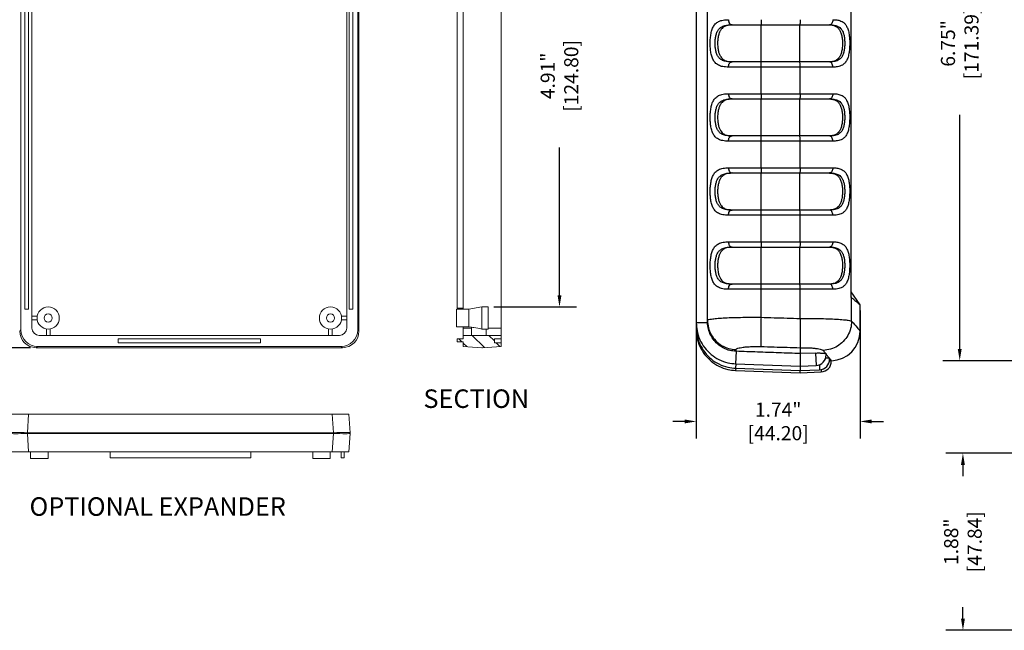
# Model space of a CAD drawing. Units: inches. Extents: x 12.2 to 54.8, y 3.9 to 27.8.
# Drawn here: x 32.2 to 42.6, y 16.2 to 22.7 of the extents above; entities that cross this region are included whole.
import ezdxf

# ---------------------------------------------------------------- set-up
doc = ezdxf.new("R2010")
doc.units = ezdxf.units.IN
doc.header["$LTSCALE"] = 0.04
doc.header["$MEASUREMENT"] = 0
for name, color, linetype in [('90RUBBERBOOTDXF_CONTINUOUS_LINE', 7, 'Continuous'), ('dim', 7, 'Continuous'), ('TEXT', 7, 'Continuous')]:
    doc.layers.add(name, color=color, linetype=linetype)
doc.styles.add('CALLOUT', font='Romant.shx')
doc.styles.get("Standard").update_dxf_attribs({"font": 'romans.shx', "width": 0.8})
doc.dimstyles.get("Standard").update_dxf_attribs({"dimtxt": 0.15, "dimasz": 0.125, "dimexe": 0.18, "dimexo": 0.0625, "dimgap": 0.09, "dimtad": 0, "dimzin": 0, "dimdsep": 46, "dimtxsty": 'Standard', "dimcen": 0.09, "dimadec": 0, "dimazin": 0, "dimtfac": 1, "dimtofl": 0, "dimtmove": 0, "dimatfit": 3, "dimfxl": 0, "dimtolj": 1, "dimtzin": 0, "dimarcsym": 0})

# ---------------------------------------------------------------- blocks, each defined once
blk = doc.blocks.new('*D45')
at = {"layer": 'dim', "color": 0, "lineweight": -2}
for p, q in [((32.28475313776774, 24.99809223459329), (31.44762664269715, 24.99809223459329)), ((31.62762664269715, 24.87309223459329), (31.62762664269715, 22.86976306820166)), ((31.62762664269715, 19.34357675895289), (31.62762664269715, 21.34690592534452)), ((32.28518417844391, 19.21857675895289), (31.44762664269715, 19.21857675895289))]:
    blk.add_line(p, q, dxfattribs=at)
at = {"layer": 'dim', "color": 0}
for points in [[(31.60679330936382, 24.87309223459329), (31.64845997603048, 24.87309223459329), (31.62762664269715, 24.99809223459329)], [(31.60679330936382, 19.34357675895289), (31.64845997603048, 19.34357675895289), (31.62762664269715, 19.21857675895289)]]:
    blk.add_solid(points, dxfattribs=at)
at = {"layer": 'dim', "color": 0, "insert": (31.62762664269715, 22.10833449677307), "char_height": 0.15, "attachment_point": 5, "rotation": 90}
blk.add_mtext('\\A1;5.78" [146.80]', dxfattribs=at)
blk = doc.blocks.new('*D47')
at = {"layer": 'dim', "color": 0, "lineweight": -2}
for p, q in [((37.21135211032323, 24.56502269230843), (38.08802785992511, 24.56502269230843)), ((37.90802785992511, 24.44002269230843), (37.90802785992511, 22.86976333038143)), ((37.90802785992511, 19.77664682559729), (37.90802785992511, 21.34690618752429)), ((37.21135211032323, 19.65164682559729), (38.08802785992511, 19.65164682559729))]:
    blk.add_line(p, q, dxfattribs=at)
at = {"layer": 'dim', "color": 0}
for points in [[(37.88719452659178, 24.44002269230843), (37.92886119325845, 24.44002269230843), (37.90802785992511, 24.56502269230843)], [(37.88719452659178, 19.77664682559729), (37.92886119325845, 19.77664682559729), (37.90802785992511, 19.65164682559729)]]:
    blk.add_solid(points, dxfattribs=at)
at = {"layer": 'dim', "color": 0, "insert": (37.90802785992511, 22.10833475895285), "char_height": 0.15, "attachment_point": 5, "rotation": 90}
blk.add_mtext('\\A1;4.91" [124.80]', dxfattribs=at)
blk = doc.blocks.new('*D62')
at = {"layer": 'dim', "color": 0, "lineweight": -2}
for p, q in [((44.69866985510559, 25.8272378108126), (41.98208614949426, 25.8272378108126)), ((42.16208614949426, 25.7022378108126), (42.16208614949426, 23.21195179751236)), ((42.16208614949426, 19.20452292706927), (42.16208614949426, 21.69480894036951)), ((44.81677010357434, 19.07952292706927), (41.98208614949426, 19.07952292706927))]:
    blk.add_line(p, q, dxfattribs=at)
at = {"layer": 'dim', "color": 0}
for points in [[(42.14125281616092, 25.7022378108126), (42.18291948282759, 25.7022378108126), (42.16208614949426, 25.8272378108126)], [(42.14125281616092, 19.20452292706927), (42.18291948282759, 19.20452292706927), (42.16208614949426, 19.07952292706927)]]:
    blk.add_solid(points, dxfattribs=at)
at = {"layer": 'dim', "color": 0, "insert": (42.16208614949426, 22.45338036894092), "char_height": 0.15, "attachment_point": 5, "rotation": 90}
blk.add_mtext('\\A1;6.75" [171.39]', dxfattribs=at)
blk = doc.blocks.new('*D65')
at = {"layer": 'dim', "color": 0, "lineweight": -2}
for p, q in [((41.10236622011789, 19.61302411586459), (41.10236622011789, 18.2543272607978)), ((39.36221222003283, 19.42009566872225), (39.36221222003283, 18.2543272607978)), ((39.23721222003283, 18.4343272607978), (39.11221222003283, 18.4343272607978)), ((41.22736622011789, 18.4343272607978), (41.35236622011789, 18.4343272607978))]:
    blk.add_line(p, q, dxfattribs=at)
at = {"layer": 'dim', "color": 0}
for points in [[(39.23721222003283, 18.45516059413113), (39.23721222003283, 18.41349392746447), (39.36221222003283, 18.4343272607978)], [(41.22736622011789, 18.45516059413113), (41.22736622011789, 18.41349392746447), (41.10236622011789, 18.4343272607978)]]:
    blk.add_solid(points, dxfattribs=at)
at = {"layer": 'dim', "color": 0, "insert": (40.23228922007536, 18.4343272607978), "char_height": 0.15, "attachment_point": 5}
blk.add_mtext('\\A1;1.74" [44.20]', dxfattribs=at)
blk = doc.blocks.new('*D67')
at = {"layer": 'dim', "color": 0, "lineweight": -2}
for p, q in [((44.76013088455811, 18.09726445869163), (42.01609025433182, 18.09726445869163)), ((42.19609025433182, 17.97226445869163), (42.19609025433182, 17.85117913503298)), ((42.19609025433182, 16.33866523994575), (42.19609025433182, 16.45975056360441)), ((43.61598503237956, 16.21366523994575), (42.01609025433182, 16.21366523994575))]:
    blk.add_line(p, q, dxfattribs=at)
at = {"layer": 'dim', "color": 0}
for points in [[(42.17525692099849, 17.97226445869163), (42.21692358766516, 17.97226445869163), (42.19609025433182, 18.09726445869163)], [(42.17525692099849, 16.33866523994575), (42.21692358766516, 16.33866523994575), (42.19609025433182, 16.21366523994575)]]:
    blk.add_solid(points, dxfattribs=at)
at = {"layer": 'dim', "color": 0, "insert": (42.19609025433182, 17.15546484931867), "char_height": 0.15, "attachment_point": 5, "rotation": 90}
blk.add_mtext('\\A1;1.88" [47.84]', dxfattribs=at)

msp = doc.modelspace()

# ---------------------------------------------------------------- hatches: boundary and pattern name
at = {"linetype": 'Continuous', "lineweight": 0}
h = msp.add_hatch(dxfattribs=at)
h.set_pattern_fill('ANSI31', scale=0.03937, angle=90, style=0)
h.set_pattern_definition([(135, (51.08813151050236, 2.235982375834709), (-0.08838817087162315, -0.08838817087162314), [])])
h.paths.add_polyline_path([(36.88507311191455, 19.28155435188395), (36.88507311191455, 19.23234185188394), (37.08192311191453, 19.21857675895288), (37.08979711191455, 19.21857675895288), (37.28664711191453, 19.23234185188394), (37.28664711191453, 19.27171185188396), (37.21578111191451, 19.27171185188396), (37.21578111191451, 19.31108185188398), (37.28664711191453, 19.31108185188398), (37.28664711191453, 19.34849775895285), (36.88507311191455, 19.34849775895285), (36.88507311191455, 19.31305035188396), (36.82208111191454, 19.31305035188396), (36.82208111191454, 19.28155435188395)], flags=0)

# ---------------------------------------------------------------- linework, layer by layer
at = {"color": 7, "linetype": 'Continuous', "lineweight": 15}
for p, q in [((32.18428422833574, 24.80759433828356), (32.18428422833574, 19.40907517962219)), ((35.76304612855205, 19.40907517962219), (35.76304612855205, 24.80759433828356)), ((35.77681119533963, 24.82092762425603), (35.77681119533963, 19.39574189364973)), ((32.30044016084412, 24.78943167775932), (32.30044016084412, 19.42723784014643)), ((35.64689019604367, 19.42723784014643), (35.64689019604367, 24.78943167775932)), ((37.28664711915974, 19.42723784014643), (37.28664711915974, 24.78943167775932)), ((32.2236543081213, 24.58864479884565), (32.2236543081213, 19.62802471906011)), ((32.26302424124219, 19.62802471906011), (32.26302424124219, 24.58864479884565)), ((35.67249506237692, 24.58864479884565), (35.67249506237692, 19.62802471906011)), ((35.71186514216254, 19.62802471906011), (35.71186514216254, 24.58864479884565)), ((36.82208112001041, 19.63983562566401), (36.82208112001041, 24.57683389224175)), ((36.88507310466929, 19.6273497682071), (36.88507310466929, 24.58931974969866)), ((32.2236543081213, 19.62802471906011), (32.26302424124219, 19.62802471906011)), ((35.67249506237692, 19.62802471906011), (35.71186514216254, 19.62802471906011)), ((36.94412811434916, 19.6273497682071), (36.81420711505314, 19.6273497682071)), ((36.81420711505314, 19.43972369760334), (36.81420711505314, 19.6273497682071)), ((36.82208112001041, 19.63983562566401), (36.88507310466929, 19.63983562566401)), ((37.08192311201401, 19.65164682559728), (36.94412811434916, 19.6273497682071)), ((36.94412811434916, 19.53353687956988), (36.94412811434916, 19.6273497682071)), ((37.14885211032322, 19.65164682559728), (37.08192311201401, 19.65164682559728)), ((37.08192311201401, 19.65164682559728), (37.08192311201401, 19.41707867115795)), ((37.14885211032322, 19.65164682559728), (37.14885211032322, 19.53353687956988)), ((32.30044016084412, 19.55322162613336), (32.35721009815825, 19.55322162613336)), ((32.35721009815825, 19.51385183967713), (32.30044016084412, 19.51385183967713)), ((35.64689019604367, 19.55322162613336), (35.59012025872954, 19.55322162613336)), ((35.59012025872954, 19.51385183967713), (35.64689019604367, 19.51385183967713)), ((36.94412811434916, 19.43972369760334), (36.94412811434916, 19.53353687956988)), ((37.14885211032322, 19.53353687956988), (37.14885211032322, 19.41542664021316)), ((32.17051974820686, 19.39531069949331), (32.18428422833574, 19.40907517962219)), ((32.45398312001271, 19.34849768057526), (32.45398312001271, 19.41707867115795)), ((32.49335319979826, 19.41707867115795), (32.49335319979826, 19.34849768057526)), ((35.45397715708953, 19.41707867115795), (35.45397715708953, 19.34849768057526)), ((35.49334723687508, 19.34849768057526), (35.49334723687508, 19.41707867115795)), ((35.76304612855205, 19.40907517962219), (35.77681060868093, 19.39531069949331)), ((36.81420711505314, 19.43972369760334), (36.94412811434916, 19.43972369760334)), ((36.88507310466929, 19.42723784014643), (36.88507310466929, 19.43972369760334)), ((36.88507310466929, 19.34849768057526), (36.88507310466929, 19.42723784014643)), ((36.94412811434916, 19.43972369760334), (36.9716871133665, 19.43486440345706)), ((36.9716871133665, 19.43684789657655), (36.9716871133665, 19.34849768057526)), ((37.08192311201401, 19.41707867115795), (37.12916711167986, 19.41707867115795)), ((37.12916711167986, 19.41707867115795), (37.12916711167986, 19.34849768057526)), ((37.12916711167986, 19.41542664021316), (37.14885211032322, 19.41542664021316)), ((37.28664711915974, 19.42723784014643), (37.28664711915974, 19.34849768057526)), ((32.37918017375063, 19.34849768057526), (35.56815018313716, 19.34849768057526)), ((34.72956921434741, 19.31108176097334), (33.21776114254038, 19.31108176097334)), ((33.21776114254038, 19.31108176097334), (33.21776114254038, 19.2717119745171)), ((33.21776114254038, 19.2717119745171), (34.72956921434741, 19.2717119745171)), ((34.72956921434741, 19.2717119745171), (34.72956921434741, 19.31108176097334)), ((36.82208112001041, 19.31305029429555), (36.88507310466929, 19.31305029429555)), ((36.82208112001041, 19.31305029429555), (36.82208112001041, 19.28155434779885)), ((36.88507310466929, 19.28155434779885), (36.82208112001041, 19.28155434779885)), ((36.88507310466929, 19.31305029429555), (36.88507310466929, 19.34849768057526)), ((37.28664711915974, 19.34849768057526), (36.88507310466929, 19.34849768057526)), ((36.88507310466929, 19.23234189473155), (36.88507310466929, 19.28155434779885)), ((37.28664711915974, 19.31108176097334), (37.21578111121056, 19.31108176097334)), ((37.21578111121056, 19.2717119745171), (37.21578111121056, 19.31108176097334)), ((37.21578111121056, 19.2717119745171), (37.28664711915974, 19.2717119745171)), ((37.28664711915974, 19.31108176097334), (37.28664711915974, 19.34849768057526)), ((37.28664711915974, 19.2717119745171), (37.28664711915974, 19.31108176097334)), ((37.28664711915974, 19.23234189473155), (37.28664711915974, 19.2717119745171)), ((32.36101765989105, 19.23234189473155), (32.34725317976216, 19.21857741460266)), ((35.59964612963387, 19.21857682794396), (32.34768422725392, 19.21857682794396)), ((32.36101765989105, 19.23234189473155), (35.58631269699674, 19.23234189473155)), ((35.60007717712563, 19.21857741460266), (35.58631269699674, 19.23234189473155)), ((36.88507310466929, 19.23234189473155), (37.08192311201401, 19.21857682794396)), ((37.08979711181507, 19.21857682794396), (37.08192311201401, 19.21857682794396)), ((37.08979711181507, 19.21857682794396), (37.28664711915974, 19.23234189473155)), ((32.08907841271292, 18.51124229398553), (32.26581184426823, 18.51124229398553)), ((32.26581184426823, 18.51124229398553), (32.25204736413934, 18.31439978544549)), ((32.26581184426823, 18.51124229398553), (35.49110688137392, 18.51124229398553)), ((35.50487136150281, 18.31439978544549), (35.49110688137392, 18.51124229398553)), ((35.49110688137392, 18.51124229398553), (35.66784031292923, 18.51124229398553)), ((35.66784031292923, 18.51124229398553), (35.68160479305811, 18.31439978544549)), ((32.2524784116311, 18.31439228664087), (32.2524784116311, 18.30651828683975)), ((35.50444031401105, 18.31439228664087), (32.2524784116311, 18.31439228664087)), ((35.50444031401105, 18.30651828683975), (35.50444031401105, 18.31439228664087)), ((35.68160479305811, 18.31439978544549), (35.68160537971681, 18.31439228664087)), ((35.68160537971681, 18.31439228664087), (35.68160537971681, 18.30651828683975)), ((32.25204736413934, 18.30651078803513), (32.26581184426823, 18.10966827949508)), ((32.2524784116311, 18.30651828683975), (35.50444031401105, 18.30651828683975)), ((35.49110688137392, 18.10966827949508), (35.50487136150281, 18.30651078803513)), ((35.68160479305811, 18.30651078803513), (35.66784031292923, 18.10966827949508)), ((35.68160537971681, 18.30651828683975), (35.68160479305811, 18.30651078803513)), ((32.26581184426823, 18.10966827949508), (32.08907841271292, 18.10966827949508)), ((35.49110688137392, 18.10966827949508), (32.26581184426823, 18.10966827949508)), ((32.28464930898082, 18.10966827949508), (32.28464930898082, 18.03880228987893)), ((32.47227537958452, 18.03880228987893), (32.47227537958452, 18.10966827949508)), ((33.13042938687408, 18.0466762948362), (33.13042938687408, 18.10966827949508)), ((34.62648933876807, 18.0466762948362), (34.62648933876807, 18.10966827949508)), ((35.28464334605763, 18.10966827949508), (35.28464334605763, 18.03880228987893)), ((35.47226941666133, 18.03880228987893), (35.47226941666133, 18.10966827949508)), ((35.66784031292923, 18.10966827949508), (35.49110688137392, 18.10966827949508)), ((35.58713176670051, 18.0466762948362), (35.58713176670051, 18.10966827949508)), ((35.61862771319727, 18.0466762948362), (35.61862771319727, 18.10966827949508)), ((32.28464930898082, 18.03880228987893), (32.47227537958452, 18.03880228987893)), ((34.62648933876807, 18.0466762948362), (33.13042938687408, 18.0466762948362)), ((35.47226941666133, 18.03880228987893), (35.28464334605763, 18.03880228987893)), ((35.61862771319727, 18.0466762948362), (35.58713176670051, 18.0466762948362))]:
    msp.add_line(p, q, dxfattribs=at)
at = {"color": 8, "linetype": 'Continuous', "lineweight": 15}
for p, q in [((36.88507310466929, 19.42723784014643), (36.9716871133665, 19.42723784014643)), ((37.14885211032322, 19.42723784014643), (37.28664711915974, 19.42723784014643))]:
    msp.add_line(p, q, dxfattribs=at)
at = {"color": 7, "linetype": 'Continuous', "lineweight": 15}
for centre, radius in [((32.47366817844392, 19.53353675895286), 0.11811), ((32.47366817844392, 19.53353675895286), 0.04330699999999866), ((35.47366217844387, 19.53353675895286), 0.11811), ((35.47366217844387, 19.53353675895286), 0.0433070000000009)]:
    msp.add_circle(centre, radius, dxfattribs=at)
for centre, radius, start, end in [((32.3476841784439, 19.39574175895288), 0.1771650000000004, 180, 180.1394001970408), ((32.3476841784439, 19.39574175895288), 0.1771650000000004, 180.1394001970408, 269.8605998029592), ((32.3791801784439, 19.42723775895288), 0.07874000000000224, 180, 270), ((35.56815017844389, 19.42723775895288), 0.07874000000000224, 270, 0), ((35.59964617844389, 19.39574175895288), 0.1771650000000003, 270.1394001970409, 359.8605998029592), ((35.59964617844389, 19.39574175895288), 0.177165, 359.8605998029592, 0), ((32.3476841784439, 19.39574175895288), 0.1771650000000004, 269.8605998029592, 270), ((35.59964617844389, 19.39574175895288), 0.1771650000000003, 270, 270.1394001970409)]:
    msp.add_arc(centre, radius, start, end, dxfattribs=at)
for centre, major_axis, ratio, start_param, end_param in [((32.36188189024853, 19.40993947075751), (-0.1258856449999564, -0.1258856449999564), 0.9951458157835162, 5.500220136198076, 7.066150478161109), ((35.58544846663926, 19.40993947075751), (0.1258856449999564, -0.1258856449999564), 0.9951458157835076, 5.50022013619806, 7.066150478161114), ((32.25247836282108, 18.3082055486133), (-0.1771648689100486, 0.00618673354924301), 0.03483591071293171, 4.716038469008565, 6.28196881097242), ((32.25247836282108, 20.84796982411078), (1.55136881076619e-16, 2.53357753737047), 0.06992681194350762, 3.139159661173877, 3.141592653589791), ((35.50444036282107, 20.84796982411078), (1.55136881076619e-16, 2.53357753737047), 0.0699268119435085, 3.141592653589791, 3.144025646005896), ((35.50444036282107, 18.3082055486133), (-0.1771648689100534, -0.006186733549242994), 0.03483591071292995, 3.14280914979816, 4.708739491760828), ((32.25247836282108, 18.31270502486731), (-0.1771648689100486, -0.006186733549242987), 0.03483591071294432, 0.001216496206479585, 1.567146838171017), ((32.25247836282108, 15.77294074936978), (1.551368810766223e-16, 2.533577537370522), 0.0699268119435062, 0, 0.002432992415918415), ((35.50444036282107, 15.77294074936978), (1.551368810766223e-16, 2.533577537370522), 0.06992681194350708, 6.280752314763872, 6.283185307179586), ((35.50444036282107, 18.31270502486731), (-0.1771648689100534, 0.006186733549243014), 0.03483591071294256, 1.574445815418776, 3.140376157383281)]:
    msp.add_ellipse(centre, major_axis=major_axis, ratio=ratio, start_param=start_param, end_param=end_param, dxfattribs=at)
msp.add_open_spline([(37.08192311191453, 19.41707872842258), (37.05431843140593, 19.42201522368222), (37.02671522667498, 19.42695998714643), (36.9991142684612, 19.43191725223014), (36.98997161961512, 19.43355931601448), (36.98082922043443, 19.43520277069476), (36.97168711191455, 19.43684784005646)], degree=3, knots=[0.002343408215093008, 0.002343408215093008, 0.002343408215093008, 0.002343408215093008, 0.004480258428213708, 0.004480258428213708, 0.004480258428213708, 0.005188077007312279, 0.005188077007312279, 0.005188077007312279, 0.005188077007312279], dxfattribs=at)
at = {"layer": '90RUBBERBOOTDXF_CONTINUOUS_LINE', "linetype": 'Continuous'}
for p, q in [((39.48032222001237, 19.49714071023212), (39.48032222001237, 25.4828640393615)), ((41.00838944907181, 19.75290351110549), (41.00838944907181, 25.15446751115587)), ((39.36221222003283, 22.8473855111291), (39.36221222003283, 19.40942782085824)), ((39.73829577466424, 22.65053551102989), (40.77761950701259, 22.65053551102989)), ((40.46362034761219, 22.25683551103147), (40.46362034761219, 22.65053551102989)), ((40.77761950701259, 22.25683551103147), (39.73829577466424, 22.25683551103147)), ((40.46457222010841, 21.91825351099682), (40.46457222010841, 22.20171751106768)), ((39.73829577466424, 21.86313551103305), (40.77761950701259, 21.86313551103305)), ((40.46362034761219, 21.46943551103462), (40.46362034761219, 21.86313551103305)), ((40.77761950701259, 21.46943551103462), (39.73829577466424, 21.46943551103462)), ((40.46457222010841, 21.13085351099997), (40.46457222010841, 21.41431751107083)), ((39.73829577466424, 21.0757355110362), (40.77761950701259, 21.0757355110362)), ((40.46362034761219, 20.68203551103777), (40.46362034761219, 21.0757355110362)), ((40.77761950701259, 20.68203551103777), (39.73829577466424, 20.68203551103777)), ((40.46457222010841, 20.34345351100312), (40.46457222010841, 20.62691751107398)), ((39.73829577466424, 20.28833551103935), (40.77761950701259, 20.28833551103935)), ((40.46362034761219, 19.89463551104092), (40.46362034761219, 20.28833551103935)), ((40.77761950701259, 19.89463551104092), (39.73829577466424, 19.89463551104092)), ((40.46457222010841, 19.52896256898826), (40.46457222010841, 19.83951751107713)), ((41.10236622011789, 19.6741635111858), (41.00838944907181, 19.81338835713555)), ((41.01343397058272, 19.74951320808611), (41.00838944907181, 19.77336960477321)), ((41.10236622011789, 19.39853697123998), (41.10236622011789, 19.67552411586459)), ((40.46457222010841, 19.21833026425412), (40.46457222010841, 19.15580898669693)), ((40.63042336980547, 19.16164537602411), (40.46457222010841, 19.15580898669693)), ((40.74105167214842, 19.15242058007375), (40.74135978473223, 19.14365444560606)), ((39.78014142837273, 19.04767749696033), (40.46457222070845, 19.02362100067343)), ((40.77777325190513, 19.10593065145379), (40.77806754031653, 19.09752291506929)), ((40.79610358444441, 19.08257596696326), (40.79638479228194, 19.07452530646461)), ((40.79621293502569, 19.07944666002189), (40.79839692205772, 19.07952292646935)), ((39.78015868333821, 19.00020182051188), (40.46457222030844, 18.97624589062383)), ((39.78016724672111, 18.97653796523969), (40.46456542992203, 18.95263209905151)), ((40.46457222070845, 19.02362100067343), (40.63506402132415, 19.02961341548857)), ((40.46457222030844, 18.97624589062383), (40.67175515074175, 18.98349770932016)), ((40.46457937649413, 18.95263209905151), (40.69006415532365, 18.96050823309922))]:
    msp.add_line(p, q, dxfattribs=at)
at = {"layer": '90RUBBERBOOTDXF_CONTINUOUS_LINE', "color": 9, "linetype": 'Continuous'}
for p, q in [((40.05232331200787, 22.25683551103147), (40.05232331200787, 22.65053551102989)), ((40.8137551331412, 22.20171751106768), (39.70405996413601, 22.20171751106768)), ((40.05026232232987, 21.91825351099682), (40.05026232232987, 22.20171751106768)), ((39.70405996413601, 21.91825351099682), (40.8137574409366, 21.91825351099682)), ((40.05232331200787, 21.46943551103462), (40.05232331200787, 21.86313551103305)), ((40.8137551331412, 21.41431751107083), (39.70405996413601, 21.41431751107083)), ((40.05026232232987, 21.13085351099997), (40.05026232232987, 21.41431751107083)), ((39.70405996413601, 21.13085351099997), (40.8137574409366, 21.13085351099997)), ((40.05232331200787, 20.68203551103777), (40.05232331200787, 21.0757355110362)), ((40.8137551331412, 20.62691751107398), (39.70405996413601, 20.62691751107398)), ((40.05026232232987, 20.34345351100312), (40.05026232232987, 20.62691751107398)), ((39.70405996413601, 20.34345351100312), (40.8137574409366, 20.34345351100312)), ((40.05232331200787, 19.89463551104092), (40.05232331200787, 20.28833551103935)), ((40.8137551331412, 19.83951751107713), (39.70405996413601, 19.83951751107713)), ((40.05026232232987, 19.5412613311907), (40.05026232232987, 19.83951751107713)), ((41.01343397058272, 19.5005139092857), (41.01343397058272, 19.74951320808611)), ((39.48065261375157, 19.48259566872225), (39.36221222003283, 19.48259566872225)), ((39.36683089739549, 19.43376344498689), (39.36221222003283, 19.43376344498689)), ((39.36451664662397, 19.40942782085824), (39.36221222003283, 19.40942782085824)), ((39.78478294688969, 19.17973141965196), (39.78014142837273, 19.04767749696033)), ((39.78429027467504, 19.17974875741729), (39.78429027467504, 19.19753683384106)), ((40.63042338480543, 19.16164492662502), (40.63506396712424, 19.02961495788549)), ((39.78181837801887, 19.04761855507822), (39.78015868333821, 19.00020182051188)), ((40.79623840017476, 19.08224356302806), (40.79839693945766, 19.07952292706935)), ((39.78099279987001, 19.00017262477027), (39.78016724672111, 18.97653796523969)), ((40.66986115592974, 19.03760865389806), (40.67175513254179, 18.98349822511913)), ((40.6891755463009, 18.98594806881944), (40.69006415532365, 18.96050823309922))]:
    msp.add_line(p, q, dxfattribs=at)
for points in [[(40.05026232232987, 22.70565351099367), (40.05040874703704, 22.68456076557925), (40.05082572900309, 22.66667919954244), (40.05144978655497, 22.65473111903866), (40.05218591268269, 22.65053551102989)], [(40.05026232232987, 22.20171751106768), (40.05040874903702, 22.22281040648181), (40.05082573500309, 22.24069199991855), (40.05144979315494, 22.25263998242254), (40.05218591268269, 22.25683551103147)], [(40.05026232232987, 21.91825351099682), (40.05040874703704, 21.8971607655824), (40.05082572900309, 21.87927919954561), (40.05144978655497, 21.86733111904181), (40.05218591268269, 21.86313551103305)], [(40.05026232232987, 21.41431751107083), (40.05040874903702, 21.43541040648496), (40.05082573500309, 21.4532919999217), (40.05144979315494, 21.46523998242569), (40.05218591268269, 21.46943551103462)], [(40.05026232232987, 21.13085351099997), (40.05040874703704, 21.10976076558555), (40.05082572900309, 21.09187919954876), (40.05144978655497, 21.07993111904496), (40.05218591268269, 21.0757355110362)], [(40.05026232232987, 20.62691751107398), (40.05040874903702, 20.64801040648811), (40.05082573500309, 20.66589199992485), (40.05144979315494, 20.67783998242884), (40.05218591268269, 20.68203551103777)], [(40.05026232232987, 20.34345351100312), (40.05040874703704, 20.3223607655887), (40.05082572900309, 20.30447919955191), (40.05144978655497, 20.29253111904811), (40.05218591268269, 20.28833551103935)], [(40.05026232232987, 19.83951751107713), (40.05040874903702, 19.86061040649126), (40.05082573500309, 19.878491999928), (40.05144979315494, 19.89043998243199), (40.05218591268269, 19.89463551104092)]]:
    msp.add_lwpolyline(points, dxfattribs=at)
at = {"layer": '90RUBBERBOOTDXF_CONTINUOUS_LINE', "linetype": 'Continuous'}
msp.add_lwpolyline([(40.79578925287305, 19.08276052039415), (40.79596234972686, 19.08270081351355), (40.79606714811726, 19.08263930483658), (40.79610358324439, 19.08257599976319)], dxfattribs=at)
for centre, radius, start, end in [((40.78740493664171, 19.39429239592914), 0.314959971078798, 272.0000019652231, 0), ((40.63119184066855, 19.13978148975198), 0.1102359999275592, 272.0129998502846, 2.012991373897416), ((40.66789902385401, 19.09366627818258), 0.1102359999275592, 272.0046519340113, 2.004647960296723), ((40.68621598822003, 19.07067704596115), 0.1102359999275592, 272.000515710401, 2.000515710400927)]:
    msp.add_arc(centre, radius, start, end, dxfattribs=at)
at = {"layer": '90RUBBERBOOTDXF_CONTINUOUS_LINE', "color": 9, "linetype": 'Continuous'}
for points in [[(39.70405996413601, 22.20171751106768), (39.64279423466772, 22.20688443453382), (39.59633493138651, 22.22281147667967), (39.56246000893648, 22.24920564349124), (39.53897692730274, 22.28479572831093), (39.52363021179619, 22.32796064818091), (39.51455576774512, 22.37685956918287), (39.51046487052693, 22.42888763192653), (39.51059085487501, 22.48173781302597), (39.51494438656792, 22.53352523925091), (39.52433897997869, 22.58210872788374), (39.54013264479127, 22.62493540183021), (39.56412733440183, 22.65997347935392), (39.59886862611907, 22.68588449913177), (39.64637045711524, 22.70116002338067), (39.70405996413601, 22.70565351099367)], [(39.73829577466424, 22.25683551103147), (39.68273502478596, 22.26087642574961), (39.64060955363706, 22.27332197545847), (39.60989506726614, 22.29395071500092), (39.58860603044431, 22.32176567497088), (39.57469478266685, 22.35549795150619), (39.56647100731445, 22.39370709368775), (39.56276599792446, 22.43435564959049), (39.56288415028817, 22.47564383641395), (39.56683594278459, 22.51610188289769), (39.57536042993556, 22.55405748778632), (39.5896885968792, 22.58751168627779), (39.61145446634734, 22.61487744094617), (39.64296848831921, 22.63510975028147), (39.68604766556066, 22.64703076603941), (39.73829577466424, 22.65053551102989)], [(39.70405996393598, 22.70565351099367), (39.70666608352374, 22.68456047857983), (39.71408761068065, 22.66667886114313), (39.72519452266678, 22.65473096843895), (39.73829577466424, 22.65053551102989)], [(40.8137575399364, 22.70565351099367), (40.81100669603811, 22.68456076737925), (40.8031729553056, 22.66667920254244), (40.79144893375368, 22.65473112223866), (40.77761950701259, 22.65053551302989)], [(40.77761950701259, 22.65053551102989), (40.79587971509213, 22.65010735768621), (40.81517900989346, 22.6485207110595), (40.83528797587545, 22.64517375055344), (40.85583145298838, 22.63920256869582), (40.87628636927852, 22.62935193879713), (40.89597364730386, 22.61372135845835), (40.91369708205693, 22.58977864714386), (40.92723552837995, 22.55695843778442), (40.93560660563779, 22.51771942586259), (40.9394280381949, 22.47508866552428), (40.93939526366043, 22.43151520947137), (40.93549734425628, 22.38889636030925), (40.92688878027346, 22.34926479577253), (40.91223517438075, 22.31504635020956), (40.89227475570166, 22.29006503497229), (40.86940824423479, 22.2741489070046), (40.84561489582157, 22.26481084328077), (40.82204471036201, 22.25976935016378), (40.79929510526134, 22.25744991340267), (40.77761950701259, 22.25683551103147)], [(40.8137575399364, 22.70565351099367), (40.83389774385589, 22.70510546188977), (40.8551840184833, 22.70307449295171), (40.87736330252463, 22.6987902567202), (40.90002176660758, 22.69114695440685), (40.92258241548623, 22.67853794942491), (40.94429621885851, 22.65853088903911), (40.96384351296385, 22.62788461573177), (40.97877489170102, 22.58587521095075), (40.98800768063543, 22.53565013980109), (40.99222270500533, 22.48108348133464), (40.99218678547717, 22.42531006048169), (40.98788800987475, 22.37075861118481), (40.97839417346248, 22.32003102784019), (40.96223374278341, 22.2762321540381), (40.94021971281157, 22.24425543439168), (40.91499886885336, 22.22388084874092), (40.88875502894112, 22.2119267860491), (40.8627573999365, 22.20547306675657), (40.83766502732132, 22.20250397329477), (40.81375754473638, 22.20171751106768)], [(39.70405996393598, 22.20171751106768), (39.70666563892465, 22.22280987188287), (39.71408685088218, 22.2406915291195), (39.72519391146798, 22.25263982722285), (39.73829577466424, 22.25683551103147)], [(40.8137551331412, 22.20171751106768), (40.81100461764223, 22.22280909168444), (40.80317167690819, 22.24069017192221), (40.79144848855461, 22.25263872502507), (40.77761950701259, 22.25683551103147)], [(39.70405996413601, 21.41431751107083), (39.64279423466772, 21.41948443453697), (39.59633493138651, 21.43541147668282), (39.56246000893648, 21.46180564349439), (39.53897692730274, 21.49739572831407), (39.52363021179619, 21.54056064818406), (39.51455576774512, 21.58945956918602), (39.51046487052693, 21.64148763192969), (39.51059085487501, 21.69433781302911), (39.51494438656792, 21.74612523925406), (39.52433897997869, 21.79470872788688), (39.54013264479127, 21.83753540183336), (39.56412733440183, 21.87257347935707), (39.59886862611907, 21.89848449913492), (39.64637045711524, 21.91376002338382), (39.70405996413601, 21.91825351099682)], [(39.70405996393598, 21.91825351099682), (39.70666608352374, 21.89716047858298), (39.71408761068065, 21.87927886114628), (39.72519452266678, 21.8673309684421), (39.73829577466424, 21.86313551103305)], [(40.8137575399364, 21.91825351099682), (40.81100669603811, 21.89716076738239), (40.8031729553056, 21.87927920254559), (40.79144893375368, 21.86733112224181), (40.77761950701259, 21.86313551303304)], [(40.8137575399364, 21.91825351099682), (40.83389774385589, 21.91770546189292), (40.8551840184833, 21.91567449295486), (40.87736330252463, 21.91139025672337), (40.90002176660758, 21.90374695441), (40.92258241548623, 21.89113794942806), (40.94429621885851, 21.87113088904225), (40.96384351296385, 21.84048461573492), (40.97877489170102, 21.7984752109539), (40.98800768063543, 21.74825013980424), (40.99222270500533, 21.69368348133779), (40.99218678547717, 21.63791006048484), (40.98788800987475, 21.58335861118796), (40.97839417346248, 21.53263102784334), (40.96223374278341, 21.48883215404126), (40.94021971281157, 21.45685543439483), (40.91499886885336, 21.43648084874407), (40.88875502894112, 21.42452678605224), (40.8627573999365, 21.41807306675972), (40.83766502732132, 21.4151039732979), (40.81375754473638, 21.41431751107083)], [(39.73829577466424, 21.46943551103462), (39.68273502478596, 21.47347642575278), (39.64060955363706, 21.48592197546162), (39.60989506726614, 21.50655071500405), (39.58860603044431, 21.53436567497403), (39.57469478266685, 21.56809795150934), (39.56647100731445, 21.6063070936909), (39.56276599792446, 21.64695564959364), (39.56288415028817, 21.68824383641709), (39.56683594278459, 21.72870188290084), (39.57536042993556, 21.76665748778947), (39.5896885968792, 21.80011168628094), (39.61145446634734, 21.82747744094932), (39.64296848831921, 21.84770975028462), (39.68604766556066, 21.85963076604254), (39.73829577466424, 21.86313551103305)], [(40.77761950701259, 21.86313551103305), (40.79587971509213, 21.86270735768935), (40.81517900989346, 21.86112071106265), (40.83528797587545, 21.85777375055659), (40.85583145298838, 21.85180256869897), (40.87628636927852, 21.84195193880028), (40.89597364730386, 21.8263213584615), (40.91369708205693, 21.80237864714701), (40.92723552837995, 21.76955843778757), (40.93560660563779, 21.73031942586574), (40.9394280381949, 21.68768866552743), (40.93939526366043, 21.64411520947452), (40.93549734425628, 21.6014963603124), (40.92688878027346, 21.56186479577568), (40.91223517438075, 21.52764635021271), (40.89227475570166, 21.50266503497544), (40.86940824423479, 21.48674890700775), (40.84561489582157, 21.47741084328392), (40.82204471036201, 21.47236935016693), (40.79929510526134, 21.4700499134058), (40.77761950701259, 21.46943551103462)], [(39.70405996393598, 21.41431751107083), (39.70666563892465, 21.43540987188604), (39.71408685088218, 21.45329152912265), (39.72519391146798, 21.465239827226), (39.73829577466424, 21.46943551103462)], [(40.8137551331412, 21.41431751107083), (40.81100461764223, 21.43540909168759), (40.80317167690819, 21.45329017192536), (40.79144848855461, 21.46523872502821), (40.77761950701259, 21.46943551103462)], [(39.70405996413601, 20.62691751107398), (39.64279423466772, 20.63208443454012), (39.59633493138651, 20.64801147668598), (39.56246000893648, 20.67440564349754), (39.53897692730274, 20.70999572831722), (39.52363021179619, 20.7531606481872), (39.51455576774512, 20.80205956918917), (39.51046487052693, 20.85408763193284), (39.51059085487501, 20.90693781303226), (39.51494438656792, 20.95872523925721), (39.52433897997869, 21.00730872789003), (39.54013264479127, 21.05013540183651), (39.56412733440183, 21.08517347936022), (39.59886862611907, 21.11108449913807), (39.64637045711524, 21.12636002338697), (39.70405996413601, 21.13085351099997)], [(39.73829577466424, 20.68203551103777), (39.68273502478596, 20.68607642575593), (39.64060955363706, 20.69852197546477), (39.60989506726614, 20.7191507150072), (39.58860603044431, 20.74696567497719), (39.57469478266685, 20.78069795151249), (39.56647100731445, 20.81890709369407), (39.56276599792446, 20.85955564959679), (39.56288415028817, 20.90084383642024), (39.56683594278459, 20.94130188290399), (39.57536042993556, 20.97925748779262), (39.5896885968792, 21.01271168628409), (39.61145446634734, 21.04007744095247), (39.64296848831921, 21.06030975028777), (39.68604766556066, 21.07223076604569), (39.73829577466424, 21.0757355110362)], [(39.70405996393598, 21.13085351099997), (39.70666608352374, 21.10976047858613), (39.71408761068065, 21.09187886114943), (39.72519452266678, 21.07993096844527), (39.73829577466424, 21.0757355110362)], [(40.8137575399364, 21.13085351099997), (40.81100669603811, 21.10976076738554), (40.8031729553056, 21.09187920254874), (40.79144893375368, 21.07993112204495), (40.77761950701259, 21.07573551303619)], [(40.77761950701259, 21.0757355110362), (40.79587971509213, 21.07530735769251), (40.81517900989346, 21.0737207110658), (40.83528797587545, 21.07037375055974), (40.85583145298838, 21.06440256870212), (40.87628636927852, 21.05455193880343), (40.89597364730386, 21.03892135846465), (40.91369708205693, 21.01497864715016), (40.92723552837995, 20.98215843779072), (40.93560660563779, 20.94291942586889), (40.9394280381949, 20.90028866553058), (40.93939526366043, 20.85671520947767), (40.93549734425628, 20.81409636031555), (40.92688878027346, 20.77446479577883), (40.91223517438075, 20.74024635021586), (40.89227475570166, 20.71526503497859), (40.86940824423479, 20.6993489070109), (40.84561489582157, 20.69001084328707), (40.82204471036201, 20.68496935017008), (40.79929510526134, 20.68264991340897), (40.77761950701259, 20.68203551103777)], [(40.8137575399364, 21.13085351099997), (40.83389774385589, 21.13030546189607), (40.8551840184833, 21.12827449295801), (40.87736330252463, 21.12399025672651), (40.90002176660758, 21.11634695441315), (40.92258241548623, 21.10373794943121), (40.94429621885851, 21.0837308890454), (40.96384351296385, 21.05308461573807), (40.97877489170102, 21.01107521095705), (40.98800768063543, 20.96085013980741), (40.99222270500533, 20.90628348134094), (40.99218678547717, 20.85051006048799), (40.98788800987475, 20.79595861119111), (40.97839417346248, 20.74523102784649), (40.96223374278341, 20.70143215404441), (40.94021971281157, 20.66945543439797), (40.91499886885336, 20.64908084874722), (40.88875502894112, 20.63712678605539), (40.8627573999365, 20.63067306676287), (40.83766502732132, 20.62770397330107), (40.81375754473638, 20.62691751107398)], [(39.70405996393598, 20.62691751107398), (39.70666563892465, 20.64800987188919), (39.71408685088218, 20.6658915291258), (39.72519391146798, 20.67783982722915), (39.73829577466424, 20.68203551103777)], [(40.8137551331412, 20.62691751107398), (40.81100461764223, 20.64800909169074), (40.80317167690819, 20.66589017192851), (40.79144848855461, 20.67783872503136), (40.77761950701259, 20.68203551103777)], [(39.70405996413601, 19.83951751107713), (39.64279423466772, 19.84468443454327), (39.59633493138651, 19.86061147668913), (39.56246000893648, 19.88700564350069), (39.53897692730274, 19.92259572832037), (39.52363021179619, 19.96576064819035), (39.51455576774512, 20.01465956919232), (39.51046487052693, 20.06668763193599), (39.51059085487501, 20.11953781303541), (39.51494438656792, 20.17132523926036), (39.52433897997869, 20.21990872789318), (39.54013264479127, 20.26273540183966), (39.56412733440183, 20.29777347936337), (39.59886862611907, 20.32368449914122), (39.64637045711524, 20.33896002339011), (39.70405996413601, 20.34345351100312)], [(39.70405996393598, 20.34345351100312), (39.70666608352374, 20.32236047858927), (39.71408761068065, 20.30447886115257), (39.72519452266678, 20.29253096844842), (39.73829577466424, 20.28833551103935)], [(40.8137575399364, 20.34345351100312), (40.81100669603811, 20.32236076738869), (40.8031729553056, 20.3044792025519), (40.79144893375368, 20.2925311220481), (40.77761950701259, 20.28833551303934)], [(40.8137575399364, 20.34345351100312), (40.83389774385589, 20.34290546189922), (40.8551840184833, 20.34087449296118), (40.87736330252463, 20.33659025672966), (40.90002176660758, 20.3289469544163), (40.92258241548623, 20.31633794943436), (40.94429621885851, 20.29633088904855), (40.96384351296385, 20.26568461574122), (40.97877489170102, 20.2236752109602), (40.98800768063543, 20.17345013981054), (40.99222270500533, 20.11888348134407), (40.99218678547717, 20.06311006049114), (40.98788800987475, 20.00855861119426), (40.97839417346248, 19.95783102784964), (40.96223374278341, 19.91403215404756), (40.94021971281157, 19.88205543440112), (40.91499886885336, 19.86168084875037), (40.88875502894112, 19.84972678605854), (40.8627573999365, 19.84327306676602), (40.83766502732132, 19.8403039733042), (40.81375754473638, 19.83951751107713)], [(39.73829577466424, 19.89463551104092), (39.68273502478596, 19.89867642575908), (39.64060955363706, 19.91112197546792), (39.60989506726614, 19.93175071501037), (39.58860603044431, 19.95956567498033), (39.57469478266685, 19.99329795131564), (39.56647100731445, 20.0315070936972), (39.56276599792446, 20.07215564959994), (39.56288415028817, 20.11344383642339), (39.56683594278459, 20.15390188290714), (39.57536042993556, 20.19185748779577), (39.5896885968792, 20.22531168628724), (39.61145446634734, 20.25267744095562), (39.64296848831921, 20.27290975029092), (39.68604766556066, 20.28483076604884), (39.73829577466424, 20.28833551103935)], [(40.77761950701259, 20.28833551103935), (40.79587971509213, 20.28790735769564), (40.81517900989346, 20.28632071106895), (40.83528797587545, 20.28297375056289), (40.85583145298838, 20.27700256870527), (40.87628636927852, 20.26715193880658), (40.89597364730386, 20.2515213584678), (40.91369708205693, 20.22757864715331), (40.92723552837995, 20.19475843779387), (40.93560660563779, 20.15551942587204), (40.9394280381949, 20.11288866553375), (40.93939526366043, 20.06931520948082), (40.93549734425628, 20.0266963603187), (40.92688878027346, 19.98706479578198), (40.91223517438075, 19.952846350219), (40.89227475570166, 19.92786503498174), (40.86940824423479, 19.91194890701405), (40.84561489582157, 19.90261084329022), (40.82204471036201, 19.89756935017323), (40.79929510526134, 19.89524991341212), (40.77761950701259, 19.89463551104092)], [(39.70405996393598, 19.83951751107713), (39.70666563892465, 19.86060987189234), (39.71408685088218, 19.87849152912895), (39.72519391146798, 19.8904398272323), (39.73829577466424, 19.89463551104092)], [(40.8137551331412, 19.83951751107713), (40.81100461764223, 19.86060909169389), (40.80317167690819, 19.87849017193166), (40.79144848855461, 19.8904387250345), (40.77761950701259, 19.89463551104092)], [(39.48032222001237, 19.50938761753825), (39.4912049392469, 19.51655769639807), (39.52343696978269, 19.52334348622645), (39.57580668264305, 19.5294598461937), (39.64635229835156, 19.53461805587727), (39.73245492394594, 19.53855964739407), (39.83094304336933, 19.54106992617349), (39.93818258348981, 19.54199548552238), (40.05026232232987, 19.5412613311907)], [(39.48032222001237, 19.50938761753825), (39.49058513968649, 19.43038031235318), (39.52070505924652, 19.35652190167029), (39.56871905641836, 19.29262571346293), (39.63149805586008, 19.24285582900289), (39.70495075835439, 19.21045571160326), (39.78429027467504, 19.19753683384106)], [(40.05026232232987, 19.5412613311907), (40.04839139687172, 19.468029821054), (40.04722614420226, 19.39881588008217), (40.04683049139354, 19.33741666888083), (40.04722614420226, 19.28720062211312), (40.04839139687172, 19.25092265306921), (40.05026232232987, 19.23057301476857)], [(40.05026232232987, 19.5412613311907), (40.18839467486461, 19.53715935079467), (40.32649797425748, 19.53305976439385), (40.46457222010841, 19.52896256898826)], [(40.46457220450847, 19.52871038929263), (40.58030825783592, 19.52916164339011), (40.69001753941691, 19.52782251026838), (40.789379288893, 19.52479480212382), (40.87441340302442, 19.52027290216763), (40.94176787411524, 19.51451162249022), (40.98873729597616, 19.50781968007412), (41.01343328778412, 19.5005139092857)], [(41.01343394658281, 19.5005139092857), (41.00224772375529, 19.42227238996905), (40.97178218688649, 19.34902884505644), (40.92398343728414, 19.28546198339041), (40.8619048008417, 19.23563237844982), (40.789511785028, 19.20272308486854), (40.71142876779433, 19.18883630804214)], [(41.01343397058272, 19.5005139092857), (41.07037468850106, 19.4324639965858), (41.098806161238, 19.39853691964008)], [(39.78429027467504, 19.19753683384106), (39.78935485374589, 19.20490463910542), (39.80439154927242, 19.21190247730972), (39.82883441638657, 19.21821829507806), (39.86176833631859, 19.22355743759975), (39.90196924611664, 19.22765144881171), (39.94795354994781, 19.23027756275947), (39.9980224634098, 19.23127707536044), (40.05026232232987, 19.23057301476857)], [(40.05026232232987, 19.23057301476857), (40.18839467486461, 19.22648968173525), (40.32649797425748, 19.2224087658971), (40.46457222010841, 19.21833026425412)], [(40.46457222010841, 19.21827811095842), (40.51685000375264, 19.2183985687175), (40.56633361738525, 19.21677486336493), (40.61099243146745, 19.2135194804757), (40.64911997221216, 19.20882600626267), (40.67928337128527, 19.20294658682154), (40.70032524460143, 19.19617580096313), (40.71142876879438, 19.18883627904221)], [(40.46457228050829, 19.15580898869692), (40.46457222010841, 19.15075730160031), (40.46457222010841, 19.14628383274727), (40.46457222010841, 19.14180393210709)], [(40.73820000485179, 19.15514139063211), (40.72995517194144, 19.16552004787476), (40.72102911859363, 19.17675196361088), (40.71142876879438, 19.18883627904221)], [(40.74487464530247, 19.14649755871982), (40.74146320832537, 19.15075383260725)], [(40.77646358992448, 19.10704460862587), (40.76697136650895, 19.11898434534635), (40.75541203602765, 19.13350908389681), (40.74487464530247, 19.14649755871982)], [(40.78166896351368, 19.10043014065484), (40.77804789955584, 19.10493315824878)], [(40.79195570394015, 19.08760869129779), (40.78614650435858, 19.09490081911351), (40.78166896351368, 19.10043014065484)], [(40.79578925907302, 19.0827603427945), (40.79195570394015, 19.08760869129779)]]:
    msp.add_spline(points, degree=3, dxfattribs=at)
at = {"layer": '90RUBBERBOOTDXF_CONTINUOUS_LINE', "linetype": 'Continuous'}
for points in [[(39.73830148445282, 22.65047148875794), (39.7223248680061, 22.64967657614777), (39.70110578244439, 22.64686543597006), (39.68120939143725, 22.64174628740838), (39.6624458341644, 22.63376382837333), (39.64449343646928, 22.62186255817592), (39.62744817455987, 22.60442741404627), (39.61207759490108, 22.57961318207484), (39.59986114973404, 22.54690843768445), (39.59169452906733, 22.50635803318542), (39.58837399690836, 22.46073361503444), (39.59018730808177, 22.41415385439416), (39.59717300051037, 22.37088344713514), (39.60832882359867, 22.33602590065037), (39.6223887380788, 22.30985814378599), (39.63793567358485, 22.29132978084279), (39.65398164669281, 22.27858289353662), (39.67042422300759, 22.26975940518363), (39.68744015817569, 22.26370821968602), (39.70547946589696, 22.25973231243785), (39.72464035377513, 22.25751730766787), (39.73830002665571, 22.25689963970321)], [(39.74467197411181, 22.65053551102989), (39.73830148445282, 22.65047148875794)], [(40.46457222010841, 22.70565351099367), (40.46450262084764, 22.68454678180721), (40.46432091421107, 22.66666442717201), (40.46403740157805, 22.65472506945076), (40.46368423728441, 22.65053551102989)], [(40.77158489428186, 22.65053551102989), (40.77759147106869, 22.65046791976508)], [(40.77759147106869, 22.65046791976508), (40.80685335214483, 22.64775274779544), (40.83880656403826, 22.63811582346932), (40.86623984577156, 22.61976425457253), (40.88789185326746, 22.59171434207246), (40.90294390556332, 22.55530105889918), (40.91183070718969, 22.51369717610712), (40.91566365212375, 22.46878706272751), (40.9148771438968, 22.4229160572697), (40.90913322078464, 22.37757364155473), (40.89789139946836, 22.33714879000459), (40.87982552220015, 22.30305465659299), (40.85381709961715, 22.2776793015438), (40.81827573050001, 22.26206031378184), (40.77755822133517, 22.25690033190183)], [(39.73830002665571, 22.25689963970321), (39.74467197411181, 22.25683551103147)], [(40.46457222010841, 22.20171751106768), (40.46450874063541, 22.22282422865418), (40.46432686659912, 22.24070659888936), (40.46404308836671, 22.25264596121059), (40.46368958847373, 22.25683551103147)], [(40.77755822133517, 22.25690033190183), (40.77158489428186, 22.25683551103147)], [(40.46457222010841, 21.91825351099682), (40.46450262084764, 21.89714678181036), (40.46432091421107, 21.87926442717514), (40.46403740157805, 21.86732506945391), (40.46368423728441, 21.86313551103305)], [(39.73830148445282, 21.86307148876109), (39.7223248680061, 21.86227657615092), (39.70110578244439, 21.85946543597321), (39.68120939143725, 21.85434628741153), (39.6624458341644, 21.84636382837647), (39.64449343646928, 21.83446255817907), (39.62744817455987, 21.81702741404942), (39.61207759490108, 21.79221318207799), (39.59986114973404, 21.7595084376876), (39.59169452906733, 21.71895803318857), (39.58837399690836, 21.67333361503759), (39.59018730808177, 21.62675385439731), (39.59717300051037, 21.58348344713829), (39.60832882359867, 21.54862590065352), (39.6223887380788, 21.52245814378914), (39.63793567358485, 21.50392978084594), (39.65398164669281, 21.49118289353976), (39.67042422300759, 21.48235940518678), (39.68744015817569, 21.47630821968917), (39.70547946589696, 21.472332312441), (39.72464035377513, 21.47011730767102), (39.73830002665571, 21.46949963970636)], [(39.74467197411181, 21.86313551103305), (39.73830148445282, 21.86307148876109)], [(40.77158489428186, 21.86313551103305), (40.77759147106869, 21.86306791976823)], [(40.77759147106869, 21.86306791976823), (40.80685335214483, 21.86035274779859), (40.83880656403826, 21.85071582347247), (40.86623984577156, 21.83236425457568), (40.88789185326746, 21.80431434207561), (40.90294390556332, 21.76790105890232), (40.91183070718969, 21.72629717611026), (40.91566365212375, 21.68138706273066), (40.9148771438968, 21.63551605727287), (40.90913322078464, 21.59017364155787), (40.89789139946836, 21.54974879000774), (40.87982552220015, 21.51565465659614), (40.85381709961715, 21.49027930154695), (40.81827573050001, 21.47466031378499), (40.77755822133517, 21.46950033190498)], [(39.73830002665571, 21.46949963970636), (39.74467197411181, 21.46943551103462)], [(40.46457222010841, 21.41431751107083), (40.46450874063541, 21.43542422865733), (40.46432686659912, 21.45330659889251), (40.46404308836671, 21.46524596121374), (40.46368958847373, 21.46943551103462)], [(40.77755822133517, 21.46950033190498), (40.77158489428186, 21.46943551103462)], [(39.73830148445282, 21.07567148876424), (39.7223248680061, 21.07487657615407), (39.70110578244439, 21.07206543597636), (39.68120939143725, 21.06694628741468), (39.6624458341644, 21.05896382837963), (39.64449343646928, 21.04706255818222), (39.62744817455987, 21.02962741405257), (39.61207759490108, 21.00481318208114), (39.59986114973404, 20.97210843769075), (39.59169452906733, 20.93155803319172), (39.58837399690836, 20.88593361504074), (39.59018730808177, 20.83935385440046), (39.59717300051037, 20.79608344714144), (39.60832882359867, 20.76122590065667), (39.6223887380788, 20.73505814379229), (39.63793567358485, 20.71652978084909), (39.65398164669281, 20.70378289354292), (39.67042422300759, 20.69495940518993), (39.68744015817569, 20.68890821969232), (39.70547946589696, 20.68493231244415), (39.72464035377513, 20.68271730767417), (39.73830002665571, 20.68209963970951)], [(39.74467197411181, 21.0757355110362), (39.73830148445282, 21.07567148876424)], [(40.46457222010841, 21.13085351099997), (40.46450262084764, 21.10974678181351), (40.46432091421107, 21.09186442717829), (40.46403740157805, 21.07992506945706), (40.46368423728441, 21.0757355110362)], [(40.77158489428186, 21.0757355110362), (40.77759147106869, 21.07566791977138)], [(40.77759147106869, 21.07566791977138), (40.80685335214483, 21.07295274780174), (40.83880656403826, 21.06331582347562), (40.86623984577156, 21.04496425457883), (40.88789185326746, 21.01691434207876), (40.90294390556332, 20.98050105890547), (40.91183070718969, 20.93889717611341), (40.91566365212375, 20.89398706273381), (40.9148771438968, 20.84811605727602), (40.90913322078464, 20.80277364156102), (40.89789139946836, 20.76234879001089), (40.87982552220015, 20.72825465659929), (40.85381709961715, 20.7028793015501), (40.81827573050001, 20.68726031378814), (40.77755822133517, 20.68210033190812)], [(39.73830002665571, 20.68209963970951), (39.74467197411181, 20.68203551103777)], [(40.46457222010841, 20.62691751107398), (40.46450874063541, 20.64802422866047), (40.46432686659912, 20.66590659889566), (40.46404308836671, 20.67784596101689), (40.46368958847373, 20.68203551103777)], [(40.77755822133517, 20.68210033190812), (40.77158489428186, 20.68203551103777)], [(40.46457222010841, 20.34345351100312), (40.46450262084764, 20.32234678181666), (40.46432091421107, 20.30446442718144), (40.46403740157805, 20.29252506946021), (40.46368423728441, 20.28833551103935)], [(39.73830148445282, 20.28827148876739), (39.7223248680061, 20.28747657615722), (39.70110578244439, 20.28466543597951), (39.68120939143725, 20.27954628741783), (39.6624458341644, 20.27156382838277), (39.64449343646928, 20.25966255818537), (39.62744817455987, 20.24222741405572), (39.61207759490108, 20.21741318208429), (39.59986114973404, 20.1847084376939), (39.59169452906733, 20.14415803319488), (39.58837399690836, 20.09853361504389), (39.59018730808177, 20.05195385440361), (39.59717300051037, 20.00868344714459), (39.60832882359867, 19.97382590065982), (39.6223887380788, 19.94765814379544), (39.63793567358485, 19.92912978085224), (39.65398164669281, 19.91638289354606), (39.67042422300759, 19.90755940519308), (39.68744015817569, 19.90150821969547), (39.70547946589696, 19.89753231244731), (39.72464035377513, 19.89531730767732), (39.73830002665571, 19.89469963971266)], [(39.74467197411181, 20.28833551103935), (39.73830148445282, 20.28827148876739)], [(40.77158489428186, 20.28833551103935), (40.77759147106869, 20.28826791977453)], [(40.77759147106869, 20.28826791977453), (40.80685335214483, 20.28555274760488), (40.83880656403826, 20.27591582347877), (40.86623984577156, 20.25756425458198), (40.88789185326746, 20.22951434208191), (40.90294390556332, 20.19310105890862), (40.91183070718969, 20.15149717611656), (40.91566365212375, 20.10658706273696), (40.9148771438968, 20.06071605727917), (40.90913322078464, 20.01537364156417), (40.89789139946836, 19.97494879001404), (40.87982552220015, 19.94085465660244), (40.85381709961715, 19.91547930155326), (40.81827573050001, 19.89986031379129), (40.77755822133517, 19.89470033191128)], [(39.73830002665571, 19.89469963971266), (39.74467197411181, 19.89463551104092)], [(40.46457222010841, 19.83951751107713), (40.46450874063541, 19.86062422866361), (40.46432686659912, 19.87850659889881), (40.46404308836671, 19.89044596102003), (40.46368958847373, 19.89463551104092)], [(40.77755822133517, 19.89470033191128), (40.77158489428186, 19.89463551104092)], [(41.01343397058272, 19.74951320808611), (41.01200580963908, 19.75046631857988), (41.01031948421175, 19.75162796545658), (41.00939164426742, 19.75227515796219), (41.00838944907181, 19.75290351110549)], [(41.01343397058272, 19.74951320808611), (41.05741635841778, 19.71226506218254), (41.08393521997996, 19.68979049253177), (41.09798239508555, 19.67788116135048), (41.10236622011789, 19.6741635111858)], [(39.36222334981059, 19.48259567812224), (39.36996859052007, 19.40058932893525), (39.4005026028519, 19.303671648971), (39.45130102305487, 19.21818638614188), (39.52008927307813, 19.14655928259637), (39.6031195534172, 19.09259384792745), (39.69794314096967, 19.05854452102623), (39.78014175857211, 19.04768668474196)], [(39.48065261375157, 19.48259566872225), (39.48040466944749, 19.48987518716318), (39.48032222001237, 19.49714071023212)], [(39.78429027467504, 19.17974876341728), (39.71893142919302, 19.18902898405679), (39.65521675502262, 19.21269064353338), (39.59856925591785, 19.24912124747203), (39.55179692446271, 19.29569704892023), (39.51502704060258, 19.35222682126046), (39.49071566242546, 19.41623531264322), (39.48065210235259, 19.48261067469224)], [(40.46457222010841, 19.52896256898826), (40.46495968113354, 19.4558460968215), (40.46503192798903, 19.3867882419375), (40.46489046187193, 19.32521038129346), (40.46461583582121, 19.27486376818688), (40.46434295956695, 19.23864676222104), (40.46457222010841, 19.21833026425412)], [(39.3622233876105, 19.43376345438688), (39.36993746318231, 19.35218192935025), (39.40039548566617, 19.25564576842297), (39.45111346262999, 19.17043475664532), (39.51984809196048, 19.09898181515149), (39.60288168409298, 19.04510045631443), (39.69780009905574, 19.01106965057618), (39.78015901633759, 19.00021112349327)], [(39.36222340681044, 19.40942783045823), (39.36992207581309, 19.32805614160192), (39.40034240837232, 19.23170886149687), (39.45102032921628, 19.14663388124717), (39.51972809200046, 19.0752674639803), (39.60276311693011, 19.02142789585965), (39.69772864419863, 18.98740625030307), (39.77708064329434, 18.97666851797857)], [(40.46457222010841, 19.15580898669693), (40.23775333174714, 19.16379087433312), (40.01107141691185, 19.17176802717879), (39.78429027467504, 19.17974875741729)], [(40.63042336980547, 19.16164537602411), (40.64888924647366, 19.16210196371094), (40.666846539359, 19.16216223579039), (40.68378733447733, 19.16182754685978), (40.69923236138723, 19.16111285268917), (40.7127447787623, 19.16004518942449), (40.72394234196716, 19.1586621409906), (40.73250823323534, 19.15700994489499), (40.73820000485179, 19.15514139063211)], [(40.73819994805186, 19.15514300822888), (40.73975920673334, 19.15426087739314), (40.74105166794843, 19.1524207014735)], [(40.46457222010841, 19.14180393210709), (40.46457222010841, 19.10648526354457), (40.46457222030844, 19.07454308422905), (40.46457222050842, 19.04854337462858), (40.46457222070845, 19.03118113415313), (40.46457222070845, 19.02370171691199)], [(40.73728652627872, 19.11069303292901), (40.73915705313769, 19.11063882563742), (40.75281553682063, 19.1100616363918), (40.76380025885115, 19.10924697722113), (40.77176634391893, 19.10822849145811), (40.77646358992448, 19.10704460862587)], [(40.77646357872445, 19.10704493262523), (40.7776185128146, 19.10631091869325), (40.77755369914425, 19.10602932605644)], [(40.77653277418611, 19.08353529684459), (40.78515350034459, 19.08341232329053), (40.79232685159784, 19.08314690222139), (40.79578925907302, 19.0827603427945)], [(39.77708064329434, 18.97666851797857), (39.78016758112042, 18.97654732642096)], [(40.46457218670852, 19.02362100067343), (40.46457222030844, 19.00025171301209), (40.46457222030844, 18.98306547058465), (40.46457222030844, 18.97627506436548)], [(40.46457240330804, 18.95263515784539), (40.46457240330804, 18.9526394530368), (40.46457240210808, 18.95792723766121), (40.46457240070808, 18.97410361570839), (40.46457239950806, 18.97566952557656)]]:
    msp.add_spline(points, degree=3, dxfattribs=at)

# ---------------------------------------------------------------- texts
at = {"layer": 'TEXT', "style": 'CALLOUT'}
for s, p in [('SECTION', (36.46205999368913, 18.57788322394696)), ('OPTIONAL EXPANDER', (32.27529708097986, 17.43107550307605))]:
    msp.add_text(s, height=0.19685, dxfattribs=at).set_placement(p)

# ---------------------------------------------------------------- dimensions: what is measured, and where the dimension line sits
at = {"layer": 'dim'}
for base, p1, p2, picture, middle in [((42.16208614949426, 19.07952292706927), (44.76116985510558, 25.82723781081259), (44.87927010357433, 19.07952292706926), '*D62', (42.16208614949426, 22.45338036894092)), ((31.62762664269715, 19.21857675895289), (32.34725313776772, 24.99809223459327), (32.3476841784439, 19.21857675895288), '*D45', (31.62762664269715, 22.10833449677307)), ((37.90802785992511, 24.56502269230843), (37.14885211032322, 19.65164682559728), (37.14885211032322, 24.56502269230842), '*D47', (37.90802785992511, 22.10833475895285)), ((42.19609025433182, 18.09726445869163), (43.67848503237954, 16.21366523994574), (44.82263088455809, 18.09726445869163), '*D67', (42.19609025433182, 17.15546484931867))]:
    dim = msp.add_linear_dim(base=base, p1=p1, p2=p2, angle=90, dimstyle='Standard', override={"dimpost": '"'}, dxfattribs=at)
    dim.commit()
    dim.dimension.update_dxf_attribs({"geometry": picture, "text_midpoint": middle})
dim = msp.add_linear_dim(base=(41.10236622011789, 18.4343272607978), p1=(39.36221222003283, 19.48259566872225), p2=(41.10236622011789, 19.67552411586459), dimstyle='Standard', override={"dimpost": '"'}, dxfattribs=at)
dim.commit()
dim.dimension.update_dxf_attribs({"geometry": '*D65', "text_midpoint": (40.23228922007536, 18.4343272607978)})

doc.saveas('drawing.dxf')
